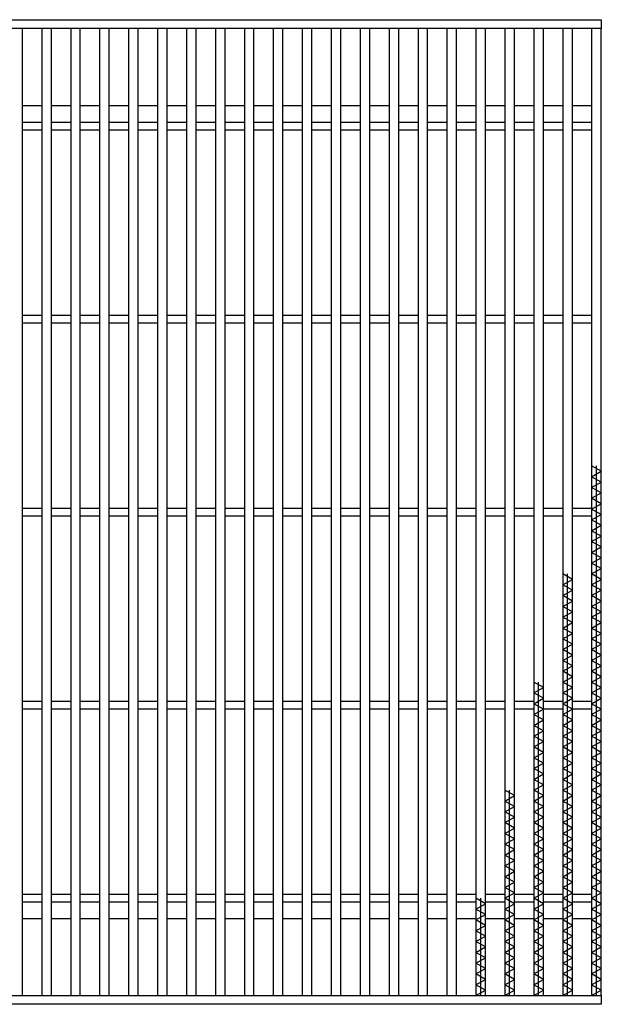
# Model space of a CAD drawing. Units: millimetres. Extents: x -182 to 173, y -128 to 105.
# Drawn here: x -73 to -43, y -10 to 41 of the extents above; entities that cross this region are included whole.
import ezdxf

# ---------------------------------------------------------------- set-up
doc = ezdxf.new("R2010")
doc.units = ezdxf.units.MM
doc.header["$LTSCALE"] = 0.25
doc.layers.add('16', color=7, linetype='Continuous')

msp = doc.modelspace()

# ---------------------------------------------------------------- linework, layer by layer
at = {"layer": '16', "color": 3, "linetype": 'Continuous', "lineweight": 25}
for p, q in [((-142.173, 40.9), (-42.673, 40.9)), ((-42.673, 40.9), (-42.673, 40.45)), ((-42.673, 40.45), (-142.173, 40.45)), ((-72.673, 40.45), (-73.173, 40.45)), ((-72.673, -9.65), (-72.673, 40.45)), ((-71.673, 40.45), (-71.673, -9.65)), ((-71.173, 40.45), (-71.673, 40.45)), ((-71.173, -9.65), (-71.173, 40.45)), ((-70.173, 40.45), (-70.173, -9.65)), ((-69.673, 40.45), (-70.173, 40.45)), ((-69.673, -9.65), (-69.673, 40.45)), ((-68.673, 40.45), (-68.673, -9.65)), ((-68.173, 40.45), (-68.673, 40.45)), ((-68.173, -9.65), (-68.173, 40.45)), ((-67.173, 40.45), (-67.173, -9.65)), ((-66.673, 40.45), (-67.173, 40.45)), ((-66.673, -9.65), (-66.673, 40.45)), ((-65.673, 40.45), (-65.673, -9.65)), ((-65.173, 40.45), (-65.673, 40.45)), ((-65.173, -9.65), (-65.173, 40.45)), ((-64.173, 40.45), (-64.173, -9.65)), ((-63.673, 40.45), (-64.173, 40.45)), ((-63.673, -9.65), (-63.673, 40.45)), ((-62.673, 40.45), (-62.673, -9.65)), ((-62.173, 40.45), (-62.673, 40.45)), ((-62.173, -9.65), (-62.173, 40.45)), ((-61.173, 40.45), (-61.173, -9.65)), ((-60.673, 40.45), (-61.173, 40.45)), ((-60.673, -9.65), (-60.673, 40.45)), ((-59.673, 40.45), (-59.673, -9.65)), ((-59.173, 40.45), (-59.673, 40.45)), ((-59.173, -9.65), (-59.173, 40.45)), ((-58.173, 40.45), (-58.173, -9.65)), ((-57.673, 40.45), (-58.173, 40.45)), ((-57.673, -9.65), (-57.673, 40.45)), ((-56.673, 40.45), (-56.673, -9.65)), ((-56.173, 40.45), (-56.673, 40.45)), ((-56.173, -9.65), (-56.173, 40.45)), ((-55.173, 40.45), (-55.173, -9.65)), ((-54.673, 40.45), (-55.173, 40.45)), ((-54.673, -9.65), (-54.673, 40.45)), ((-53.673, 40.45), (-53.673, -9.65)), ((-53.173, 40.45), (-53.673, 40.45)), ((-53.173, -9.65), (-53.173, 40.45)), ((-52.173, 40.45), (-52.173, -9.65)), ((-51.673, 40.45), (-52.173, 40.45)), ((-51.673, -9.65), (-51.673, 40.45)), ((-50.673, 40.45), (-50.673, -9.65)), ((-50.173, 40.45), (-50.673, 40.45)), ((-50.173, -9.65), (-50.173, 40.45)), ((-49.173, 40.45), (-49.173, -9.65)), ((-48.673, 40.45), (-49.173, 40.45)), ((-48.673, -9.65), (-48.673, 40.45)), ((-47.673, 40.45), (-47.673, -9.65)), ((-47.173, 40.45), (-47.673, 40.45)), ((-47.173, -9.65), (-47.173, 40.45)), ((-46.173, 40.45), (-46.173, -9.65)), ((-45.673, 40.45), (-46.173, 40.45)), ((-45.673, -9.65), (-45.673, 40.45)), ((-44.673, 40.45), (-44.673, -9.65)), ((-44.173, 40.45), (-44.673, 40.45)), ((-44.173, -9.65), (-44.173, 40.45)), ((-43.173, 40.45), (-43.173, -9.65)), ((-42.673, 40.45), (-43.173, 40.45)), ((-42.673, -9.65), (-42.673, 40.45)), ((-72.673, 36.45), (-71.673, 36.45)), ((-71.173, 36.45), (-70.173, 36.45)), ((-69.673, 36.45), (-68.673, 36.45)), ((-68.173, 36.45), (-67.173, 36.45)), ((-66.673, 36.45), (-65.673, 36.45)), ((-65.173, 36.45), (-64.173, 36.45)), ((-63.673, 36.45), (-62.673, 36.45)), ((-62.173, 36.45), (-61.173, 36.45)), ((-60.673, 36.45), (-59.673, 36.45)), ((-59.173, 36.45), (-58.173, 36.45)), ((-57.673, 36.45), (-56.673, 36.45)), ((-56.173, 36.45), (-55.173, 36.45)), ((-54.673, 36.45), (-53.673, 36.45)), ((-53.173, 36.45), (-52.173, 36.45)), ((-51.673, 36.45), (-50.673, 36.45)), ((-50.173, 36.45), (-49.173, 36.45)), ((-48.673, 36.45), (-47.673, 36.45)), ((-47.173, 36.45), (-46.173, 36.45)), ((-45.673, 36.45), (-44.673, 36.45)), ((-44.173, 36.45), (-43.173, 36.45)), ((-72.673, 35.6), (-71.673, 35.6)), ((-72.673, 35.2), (-71.673, 35.2)), ((-71.173, 35.6), (-70.173, 35.6)), ((-71.173, 35.2), (-70.173, 35.2)), ((-69.673, 35.6), (-68.673, 35.6)), ((-69.673, 35.2), (-68.673, 35.2)), ((-68.173, 35.6), (-67.173, 35.6)), ((-68.173, 35.2), (-67.173, 35.2)), ((-66.673, 35.6), (-65.673, 35.6)), ((-66.673, 35.2), (-65.673, 35.2)), ((-65.173, 35.6), (-64.173, 35.6)), ((-65.173, 35.2), (-64.173, 35.2)), ((-63.673, 35.6), (-62.673, 35.6)), ((-63.673, 35.2), (-62.673, 35.2)), ((-62.173, 35.6), (-61.173, 35.6)), ((-62.173, 35.2), (-61.173, 35.2)), ((-60.673, 35.6), (-59.673, 35.6)), ((-60.673, 35.2), (-59.673, 35.2)), ((-59.173, 35.6), (-58.173, 35.6)), ((-59.173, 35.2), (-58.173, 35.2)), ((-57.673, 35.6), (-56.673, 35.6)), ((-57.673, 35.2), (-56.673, 35.2)), ((-56.173, 35.6), (-55.173, 35.6)), ((-56.173, 35.2), (-55.173, 35.2)), ((-54.673, 35.6), (-53.673, 35.6)), ((-54.673, 35.2), (-53.673, 35.2)), ((-53.173, 35.6), (-52.173, 35.6)), ((-53.173, 35.2), (-52.173, 35.2)), ((-51.673, 35.6), (-50.673, 35.6)), ((-51.673, 35.2), (-50.673, 35.2)), ((-50.173, 35.6), (-49.173, 35.6)), ((-50.173, 35.2), (-49.173, 35.2)), ((-48.673, 35.6), (-47.673, 35.6)), ((-48.673, 35.2), (-47.673, 35.2)), ((-47.173, 35.6), (-46.173, 35.6)), ((-47.173, 35.2), (-46.173, 35.2)), ((-45.673, 35.6), (-44.673, 35.6)), ((-45.673, 35.2), (-44.673, 35.2)), ((-44.173, 35.6), (-43.173, 35.6)), ((-44.173, 35.2), (-43.173, 35.2)), ((-72.673, 25.6), (-71.673, 25.6)), ((-71.173, 25.6), (-70.173, 25.6)), ((-69.673, 25.6), (-68.673, 25.6)), ((-68.173, 25.6), (-67.173, 25.6)), ((-66.673, 25.6), (-65.673, 25.6)), ((-65.173, 25.6), (-64.173, 25.6)), ((-63.673, 25.6), (-62.673, 25.6)), ((-62.173, 25.6), (-61.173, 25.6)), ((-60.673, 25.6), (-59.673, 25.6)), ((-59.173, 25.6), (-58.173, 25.6)), ((-57.673, 25.6), (-56.673, 25.6)), ((-56.173, 25.6), (-55.173, 25.6)), ((-54.673, 25.6), (-53.673, 25.6)), ((-53.173, 25.6), (-52.173, 25.6)), ((-51.673, 25.6), (-50.673, 25.6)), ((-50.173, 25.6), (-49.173, 25.6)), ((-48.673, 25.6), (-47.673, 25.6)), ((-47.173, 25.6), (-46.173, 25.6)), ((-45.673, 25.6), (-44.673, 25.6)), ((-44.173, 25.6), (-43.173, 25.6)), ((-72.673, 25.2), (-71.673, 25.2)), ((-71.173, 25.2), (-70.173, 25.2)), ((-69.673, 25.2), (-68.673, 25.2)), ((-68.173, 25.2), (-67.173, 25.2)), ((-66.673, 25.2), (-65.673, 25.2)), ((-65.173, 25.2), (-64.173, 25.2)), ((-63.673, 25.2), (-62.673, 25.2)), ((-62.173, 25.2), (-61.173, 25.2)), ((-60.673, 25.2), (-59.673, 25.2)), ((-59.173, 25.2), (-58.173, 25.2)), ((-57.673, 25.2), (-56.673, 25.2)), ((-56.173, 25.2), (-55.173, 25.2)), ((-54.673, 25.2), (-53.673, 25.2)), ((-53.173, 25.2), (-52.173, 25.2)), ((-51.673, 25.2), (-50.673, 25.2)), ((-50.173, 25.2), (-49.173, 25.2)), ((-48.673, 25.2), (-47.673, 25.2)), ((-47.173, 25.2), (-46.173, 25.2)), ((-45.673, 25.2), (-44.673, 25.2)), ((-44.173, 25.2), (-43.173, 25.2)), ((-42.673, 17.51), (-43.173, 17.79)), ((-43.173, 17.23), (-42.673, 17.51)), ((-42.923, -9.65), (-42.923, 17.79)), ((-42.673, 16.95), (-43.173, 17.23)), ((-43.173, 16.67), (-42.673, 16.95)), ((-42.673, 16.39), (-43.173, 16.67)), ((-43.173, 16.11), (-42.673, 16.39)), ((-42.673, 15.83), (-43.173, 16.11)), ((-43.173, 15.55), (-42.673, 15.83)), ((-72.673, 15.6), (-71.673, 15.6)), ((-71.173, 15.6), (-70.173, 15.6)), ((-69.673, 15.6), (-68.673, 15.6)), ((-68.173, 15.6), (-67.173, 15.6)), ((-66.673, 15.6), (-65.673, 15.6)), ((-65.173, 15.6), (-64.173, 15.6)), ((-63.673, 15.6), (-62.673, 15.6)), ((-62.173, 15.6), (-61.173, 15.6)), ((-60.673, 15.6), (-59.673, 15.6)), ((-59.173, 15.6), (-58.173, 15.6)), ((-57.673, 15.6), (-56.673, 15.6)), ((-56.173, 15.6), (-55.173, 15.6)), ((-54.673, 15.6), (-53.673, 15.6)), ((-53.173, 15.6), (-52.173, 15.6)), ((-51.673, 15.6), (-50.673, 15.6)), ((-50.173, 15.6), (-49.173, 15.6)), ((-48.673, 15.6), (-47.673, 15.6)), ((-47.173, 15.6), (-46.173, 15.6)), ((-45.673, 15.6), (-44.673, 15.6)), ((-44.173, 15.6), (-43.173, 15.6)), ((-42.673, 15.27), (-43.173, 15.55)), ((-72.673, 15.2), (-71.673, 15.2)), ((-71.173, 15.2), (-70.173, 15.2)), ((-69.673, 15.2), (-68.673, 15.2)), ((-68.173, 15.2), (-67.173, 15.2)), ((-66.673, 15.2), (-65.673, 15.2)), ((-65.173, 15.2), (-64.173, 15.2)), ((-63.673, 15.2), (-62.673, 15.2)), ((-62.173, 15.2), (-61.173, 15.2)), ((-60.673, 15.2), (-59.673, 15.2)), ((-59.173, 15.2), (-58.173, 15.2)), ((-57.673, 15.2), (-56.673, 15.2)), ((-56.173, 15.2), (-55.173, 15.2)), ((-54.673, 15.2), (-53.673, 15.2)), ((-53.173, 15.2), (-52.173, 15.2)), ((-51.673, 15.2), (-50.673, 15.2)), ((-50.173, 15.2), (-49.173, 15.2)), ((-48.673, 15.2), (-47.673, 15.2)), ((-47.173, 15.2), (-46.173, 15.2)), ((-45.673, 15.2), (-44.673, 15.2)), ((-44.173, 15.2), (-43.173, 15.2)), ((-43.173, 14.99), (-42.673, 15.27)), ((-42.673, 14.71), (-43.173, 14.99)), ((-43.173, 14.43), (-42.673, 14.71)), ((-42.673, 14.15), (-43.173, 14.43)), ((-43.173, 13.87), (-42.673, 14.15)), ((-42.673, 13.59), (-43.173, 13.87)), ((-43.173, 13.31), (-42.673, 13.59)), ((-42.673, 13.03), (-43.173, 13.31)), ((-43.173, 12.75), (-42.673, 13.03)), ((-42.673, 12.47), (-43.173, 12.75)), ((-43.173, 12.19), (-42.673, 12.47)), ((-44.173, 11.91), (-44.673, 12.19)), ((-44.673, 11.63), (-44.173, 11.91)), ((-44.423, -9.65), (-44.423, 12.19)), ((-42.673, 11.91), (-43.173, 12.19)), ((-43.173, 11.63), (-42.673, 11.91)), ((-44.173, 11.35), (-44.673, 11.63)), ((-44.673, 11.07), (-44.173, 11.35)), ((-42.673, 11.35), (-43.173, 11.63)), ((-43.173, 11.07), (-42.673, 11.35)), ((-44.173, 10.79), (-44.673, 11.07)), ((-44.673, 10.51), (-44.173, 10.79)), ((-42.673, 10.79), (-43.173, 11.07)), ((-43.173, 10.51), (-42.673, 10.79)), ((-44.173, 10.23), (-44.673, 10.51)), ((-44.673, 9.95), (-44.173, 10.23)), ((-42.673, 10.23), (-43.173, 10.51)), ((-43.173, 9.95), (-42.673, 10.23)), ((-44.173, 9.67), (-44.673, 9.95)), ((-42.673, 9.67), (-43.173, 9.95)), ((-44.673, 9.39), (-44.173, 9.67)), ((-44.173, 9.11), (-44.673, 9.39)), ((-43.173, 9.39), (-42.673, 9.67)), ((-42.673, 9.11), (-43.173, 9.39)), ((-44.673, 8.83), (-44.173, 9.11)), ((-44.173, 8.55), (-44.673, 8.83)), ((-43.173, 8.83), (-42.673, 9.11)), ((-42.673, 8.55), (-43.173, 8.83)), ((-44.673, 8.27), (-44.173, 8.55)), ((-44.173, 7.99), (-44.673, 8.27)), ((-43.173, 8.27), (-42.673, 8.55)), ((-42.673, 7.99), (-43.173, 8.27)), ((-44.673, 7.71), (-44.173, 7.99)), ((-44.173, 7.43), (-44.673, 7.71)), ((-43.173, 7.71), (-42.673, 7.99)), ((-42.673, 7.43), (-43.173, 7.71)), ((-44.673, 7.15), (-44.173, 7.43)), ((-44.173, 6.87), (-44.673, 7.15)), ((-43.173, 7.15), (-42.673, 7.43)), ((-42.673, 6.87), (-43.173, 7.15)), ((-44.673, 6.59), (-44.173, 6.87)), ((-43.173, 6.59), (-42.673, 6.87)), ((-45.673, 6.31), (-46.173, 6.59)), ((-46.173, 6.03), (-45.673, 6.31)), ((-45.923, -9.65), (-45.923, 6.59)), ((-44.173, 6.31), (-44.673, 6.59)), ((-44.673, 6.03), (-44.173, 6.31)), ((-42.673, 6.31), (-43.173, 6.59)), ((-43.173, 6.03), (-42.673, 6.31)), ((-45.673, 5.75), (-46.173, 6.03)), ((-46.173, 5.47), (-45.673, 5.75)), ((-44.173, 5.75), (-44.673, 6.03)), ((-44.673, 5.47), (-44.173, 5.75)), ((-42.673, 5.75), (-43.173, 6.03)), ((-43.173, 5.47), (-42.673, 5.75)), ((-72.673, 5.6), (-71.673, 5.6)), ((-72.673, 5.2), (-71.673, 5.2)), ((-71.173, 5.6), (-70.173, 5.6)), ((-71.173, 5.2), (-70.173, 5.2)), ((-69.673, 5.6), (-68.673, 5.6)), ((-69.673, 5.2), (-68.673, 5.2)), ((-68.173, 5.6), (-67.173, 5.6)), ((-68.173, 5.2), (-67.173, 5.2)), ((-66.673, 5.6), (-65.673, 5.6)), ((-66.673, 5.2), (-65.673, 5.2)), ((-65.173, 5.6), (-64.173, 5.6)), ((-65.173, 5.2), (-64.173, 5.2)), ((-63.673, 5.6), (-62.673, 5.6)), ((-63.673, 5.2), (-62.673, 5.2)), ((-62.173, 5.6), (-61.173, 5.6)), ((-62.173, 5.2), (-61.173, 5.2)), ((-60.673, 5.6), (-59.673, 5.6)), ((-60.673, 5.2), (-59.673, 5.2)), ((-59.173, 5.6), (-58.173, 5.6)), ((-59.173, 5.2), (-58.173, 5.2)), ((-57.673, 5.6), (-56.673, 5.6)), ((-57.673, 5.2), (-56.673, 5.2)), ((-56.173, 5.6), (-55.173, 5.6)), ((-56.173, 5.2), (-55.173, 5.2)), ((-54.673, 5.6), (-53.673, 5.6)), ((-54.673, 5.2), (-53.673, 5.2)), ((-53.173, 5.6), (-52.173, 5.6)), ((-53.173, 5.2), (-52.173, 5.2)), ((-51.673, 5.6), (-50.673, 5.6)), ((-51.673, 5.2), (-50.673, 5.2)), ((-50.173, 5.6), (-49.173, 5.6)), ((-50.173, 5.2), (-49.173, 5.2)), ((-48.673, 5.6), (-47.673, 5.6)), ((-48.673, 5.2), (-47.673, 5.2)), ((-47.173, 5.6), (-46.173, 5.6)), ((-47.173, 5.2), (-46.173, 5.2)), ((-45.673, 5.19), (-46.173, 5.47)), ((-46.173, 4.91), (-45.673, 5.19)), ((-45.673, 5.6), (-44.673, 5.6)), ((-45.673, 5.2), (-44.673, 5.2)), ((-44.173, 5.19), (-44.673, 5.47)), ((-44.673, 4.91), (-44.173, 5.19)), ((-44.173, 5.6), (-43.173, 5.6)), ((-44.173, 5.2), (-43.173, 5.2)), ((-42.673, 5.19), (-43.173, 5.47)), ((-43.173, 4.91), (-42.673, 5.19)), ((-45.673, 4.63), (-46.173, 4.91)), ((-46.173, 4.35), (-45.673, 4.63)), ((-44.173, 4.63), (-44.673, 4.91)), ((-44.673, 4.35), (-44.173, 4.63)), ((-42.673, 4.63), (-43.173, 4.91)), ((-43.173, 4.35), (-42.673, 4.63)), ((-45.673, 4.07), (-46.173, 4.35)), ((-44.173, 4.07), (-44.673, 4.35)), ((-42.673, 4.07), (-43.173, 4.35)), ((-46.173, 3.79), (-45.673, 4.07)), ((-45.673, 3.51), (-46.173, 3.79)), ((-44.673, 3.79), (-44.173, 4.07)), ((-44.173, 3.51), (-44.673, 3.79)), ((-43.173, 3.79), (-42.673, 4.07)), ((-42.673, 3.51), (-43.173, 3.79)), ((-46.173, 3.23), (-45.673, 3.51)), ((-45.673, 2.95), (-46.173, 3.23)), ((-44.673, 3.23), (-44.173, 3.51)), ((-44.173, 2.95), (-44.673, 3.23)), ((-43.173, 3.23), (-42.673, 3.51)), ((-42.673, 2.95), (-43.173, 3.23)), ((-46.173, 2.67), (-45.673, 2.95)), ((-45.673, 2.39), (-46.173, 2.67)), ((-44.673, 2.67), (-44.173, 2.95)), ((-44.173, 2.39), (-44.673, 2.67)), ((-43.173, 2.67), (-42.673, 2.95)), ((-42.673, 2.39), (-43.173, 2.67)), ((-46.173, 2.11), (-45.673, 2.39)), ((-45.673, 1.83), (-46.173, 2.11)), ((-44.673, 2.11), (-44.173, 2.39)), ((-44.173, 1.83), (-44.673, 2.11)), ((-43.173, 2.11), (-42.673, 2.39)), ((-42.673, 1.83), (-43.173, 2.11)), ((-46.173, 1.55), (-45.673, 1.83)), ((-45.673, 1.27), (-46.173, 1.55)), ((-44.673, 1.55), (-44.173, 1.83)), ((-44.173, 1.27), (-44.673, 1.55)), ((-43.173, 1.55), (-42.673, 1.83)), ((-42.673, 1.27), (-43.173, 1.55)), ((-46.173, 0.99), (-45.673, 1.27)), ((-44.673, 0.99), (-44.173, 1.27)), ((-43.173, 0.99), (-42.673, 1.27)), ((-47.173, 0.71), (-47.673, 0.99)), ((-47.673, 0.43), (-47.173, 0.71)), ((-47.423, -9.65), (-47.423, 0.99)), ((-45.673, 0.71), (-46.173, 0.99)), ((-46.173, 0.43), (-45.673, 0.71)), ((-44.173, 0.71), (-44.673, 0.99)), ((-44.673, 0.43), (-44.173, 0.71)), ((-42.673, 0.71), (-43.173, 0.99)), ((-43.173, 0.43), (-42.673, 0.71)), ((-47.173, 0.15), (-47.673, 0.43)), ((-47.673, -0.13), (-47.173, 0.15)), ((-45.673, 0.15), (-46.173, 0.43)), ((-46.173, -0.13), (-45.673, 0.15)), ((-44.173, 0.15), (-44.673, 0.43)), ((-44.673, -0.13), (-44.173, 0.15)), ((-42.673, 0.15), (-43.173, 0.43)), ((-43.173, -0.13), (-42.673, 0.15)), ((-47.173, -0.41), (-47.673, -0.13)), ((-47.673, -0.69), (-47.173, -0.41)), ((-45.673, -0.41), (-46.173, -0.13)), ((-46.173, -0.69), (-45.673, -0.41)), ((-44.173, -0.41), (-44.673, -0.13)), ((-44.673, -0.69), (-44.173, -0.41)), ((-42.673, -0.41), (-43.173, -0.13)), ((-43.173, -0.69), (-42.673, -0.41)), ((-47.173, -0.97), (-47.673, -0.69)), ((-47.673, -1.25), (-47.173, -0.97)), ((-45.673, -0.97), (-46.173, -0.69)), ((-46.173, -1.25), (-45.673, -0.97)), ((-44.173, -0.97), (-44.673, -0.69)), ((-44.673, -1.25), (-44.173, -0.97)), ((-42.673, -0.97), (-43.173, -0.69)), ((-43.173, -1.25), (-42.673, -0.97)), ((-47.173, -1.53), (-47.673, -1.25)), ((-47.673, -1.81), (-47.173, -1.53)), ((-45.673, -1.53), (-46.173, -1.25)), ((-46.173, -1.81), (-45.673, -1.53)), ((-44.173, -1.53), (-44.673, -1.25)), ((-44.673, -1.81), (-44.173, -1.53)), ((-42.673, -1.53), (-43.173, -1.25)), ((-43.173, -1.81), (-42.673, -1.53)), ((-47.173, -2.09), (-47.673, -1.81)), ((-45.673, -2.09), (-46.173, -1.81)), ((-44.173, -2.09), (-44.673, -1.81)), ((-42.673, -2.09), (-43.173, -1.81)), ((-47.673, -2.37), (-47.173, -2.09)), ((-47.173, -2.65), (-47.673, -2.37)), ((-46.173, -2.37), (-45.673, -2.09)), ((-45.673, -2.65), (-46.173, -2.37)), ((-44.673, -2.37), (-44.173, -2.09)), ((-44.173, -2.65), (-44.673, -2.37)), ((-43.173, -2.37), (-42.673, -2.09)), ((-42.673, -2.65), (-43.173, -2.37)), ((-47.673, -2.93), (-47.173, -2.65)), ((-47.173, -3.21), (-47.673, -2.93)), ((-46.173, -2.93), (-45.673, -2.65)), ((-45.673, -3.21), (-46.173, -2.93)), ((-44.673, -2.93), (-44.173, -2.65)), ((-44.173, -3.21), (-44.673, -2.93)), ((-43.173, -2.93), (-42.673, -2.65)), ((-42.673, -3.21), (-43.173, -2.93)), ((-47.673, -3.49), (-47.173, -3.21)), ((-47.173, -3.77), (-47.673, -3.49)), ((-46.173, -3.49), (-45.673, -3.21)), ((-45.673, -3.77), (-46.173, -3.49)), ((-44.673, -3.49), (-44.173, -3.21)), ((-44.173, -3.77), (-44.673, -3.49)), ((-43.173, -3.49), (-42.673, -3.21)), ((-42.673, -3.77), (-43.173, -3.49)), ((-47.673, -4.05), (-47.173, -3.77)), ((-47.173, -4.33), (-47.673, -4.05)), ((-46.173, -4.05), (-45.673, -3.77)), ((-45.673, -4.33), (-46.173, -4.05)), ((-44.673, -4.05), (-44.173, -3.77)), ((-44.173, -4.33), (-44.673, -4.05)), ((-43.173, -4.05), (-42.673, -3.77)), ((-42.673, -4.33), (-43.173, -4.05)), ((-72.673, -4.4), (-71.673, -4.4)), ((-71.173, -4.4), (-70.173, -4.4)), ((-69.673, -4.4), (-68.673, -4.4)), ((-68.173, -4.4), (-67.173, -4.4)), ((-66.673, -4.4), (-65.673, -4.4)), ((-65.173, -4.4), (-64.173, -4.4)), ((-63.673, -4.4), (-62.673, -4.4)), ((-62.173, -4.4), (-61.173, -4.4)), ((-60.673, -4.4), (-59.673, -4.4)), ((-59.173, -4.4), (-58.173, -4.4)), ((-57.673, -4.4), (-56.673, -4.4)), ((-56.173, -4.4), (-55.173, -4.4)), ((-54.673, -4.4), (-53.673, -4.4)), ((-53.173, -4.4), (-52.173, -4.4)), ((-51.673, -4.4), (-50.673, -4.4)), ((-50.173, -4.4), (-49.173, -4.4)), ((-48.673, -4.4), (-47.673, -4.4)), ((-47.673, -4.61), (-47.173, -4.33)), ((-47.173, -4.4), (-46.173, -4.4)), ((-46.173, -4.61), (-45.673, -4.33)), ((-45.673, -4.4), (-44.673, -4.4)), ((-44.673, -4.61), (-44.173, -4.33)), ((-44.173, -4.4), (-43.173, -4.4)), ((-43.173, -4.61), (-42.673, -4.33)), ((-72.673, -4.8), (-71.673, -4.8)), ((-71.173, -4.8), (-70.173, -4.8)), ((-69.673, -4.8), (-68.673, -4.8)), ((-68.173, -4.8), (-67.173, -4.8)), ((-66.673, -4.8), (-65.673, -4.8)), ((-65.173, -4.8), (-64.173, -4.8)), ((-63.673, -4.8), (-62.673, -4.8)), ((-62.173, -4.8), (-61.173, -4.8)), ((-60.673, -4.8), (-59.673, -4.8)), ((-59.173, -4.8), (-58.173, -4.8)), ((-57.673, -4.8), (-56.673, -4.8)), ((-56.173, -4.8), (-55.173, -4.8)), ((-54.673, -4.8), (-53.673, -4.8)), ((-53.173, -4.8), (-52.173, -4.8)), ((-51.673, -4.8), (-50.673, -4.8)), ((-50.173, -4.8), (-49.173, -4.8)), ((-48.673, -4.89), (-49.173, -4.61)), ((-49.173, -5.17), (-48.673, -4.89)), ((-48.923, -9.65), (-48.923, -4.61)), ((-48.673, -4.8), (-47.673, -4.8)), ((-47.173, -4.89), (-47.673, -4.61)), ((-47.673, -5.17), (-47.173, -4.89)), ((-47.173, -4.8), (-46.173, -4.8)), ((-45.673, -4.89), (-46.173, -4.61)), ((-46.173, -5.17), (-45.673, -4.89)), ((-45.673, -4.8), (-44.673, -4.8)), ((-44.173, -4.89), (-44.673, -4.61)), ((-44.673, -5.17), (-44.173, -4.89)), ((-44.173, -4.8), (-43.173, -4.8)), ((-42.673, -4.89), (-43.173, -4.61)), ((-43.173, -5.17), (-42.673, -4.89)), ((-48.673, -5.45), (-49.173, -5.17)), ((-49.173, -5.73), (-48.673, -5.45)), ((-47.173, -5.45), (-47.673, -5.17)), ((-47.673, -5.73), (-47.173, -5.45)), ((-45.673, -5.45), (-46.173, -5.17)), ((-46.173, -5.73), (-45.673, -5.45)), ((-44.173, -5.45), (-44.673, -5.17)), ((-44.673, -5.73), (-44.173, -5.45)), ((-42.673, -5.45), (-43.173, -5.17)), ((-43.173, -5.73), (-42.673, -5.45)), ((-72.673, -5.65), (-71.673, -5.65)), ((-71.173, -5.65), (-70.173, -5.65)), ((-69.673, -5.65), (-68.673, -5.65)), ((-68.173, -5.65), (-67.173, -5.65)), ((-66.673, -5.65), (-65.673, -5.65)), ((-65.173, -5.65), (-64.173, -5.65)), ((-63.673, -5.65), (-62.673, -5.65)), ((-62.173, -5.65), (-61.173, -5.65)), ((-60.673, -5.65), (-59.673, -5.65)), ((-59.173, -5.65), (-58.173, -5.65)), ((-57.673, -5.65), (-56.673, -5.65)), ((-56.173, -5.65), (-55.173, -5.65)), ((-54.673, -5.65), (-53.673, -5.65)), ((-53.173, -5.65), (-52.173, -5.65)), ((-51.673, -5.65), (-50.673, -5.65)), ((-50.173, -5.65), (-49.173, -5.65)), ((-48.673, -6.01), (-49.173, -5.73)), ((-49.173, -6.29), (-48.673, -6.01)), ((-48.673, -5.65), (-47.673, -5.65)), ((-47.173, -6.01), (-47.673, -5.73)), ((-47.673, -6.29), (-47.173, -6.01)), ((-47.173, -5.65), (-46.173, -5.65)), ((-45.673, -6.01), (-46.173, -5.73)), ((-46.173, -6.29), (-45.673, -6.01)), ((-45.673, -5.65), (-44.673, -5.65)), ((-44.173, -6.01), (-44.673, -5.73)), ((-44.673, -6.29), (-44.173, -6.01)), ((-44.173, -5.65), (-43.173, -5.65)), ((-42.673, -6.01), (-43.173, -5.73)), ((-43.173, -6.29), (-42.673, -6.01)), ((-48.673, -6.57), (-49.173, -6.29)), ((-49.173, -6.85), (-48.673, -6.57)), ((-47.173, -6.57), (-47.673, -6.29)), ((-47.673, -6.85), (-47.173, -6.57)), ((-45.673, -6.57), (-46.173, -6.29)), ((-46.173, -6.85), (-45.673, -6.57)), ((-44.173, -6.57), (-44.673, -6.29)), ((-44.673, -6.85), (-44.173, -6.57)), ((-42.673, -6.57), (-43.173, -6.29)), ((-43.173, -6.85), (-42.673, -6.57)), ((-48.673, -7.13), (-49.173, -6.85)), ((-49.173, -7.41), (-48.673, -7.13)), ((-47.173, -7.13), (-47.673, -6.85)), ((-47.673, -7.41), (-47.173, -7.13)), ((-45.673, -7.13), (-46.173, -6.85)), ((-46.173, -7.41), (-45.673, -7.13)), ((-44.173, -7.13), (-44.673, -6.85)), ((-44.673, -7.41), (-44.173, -7.13)), ((-42.673, -7.13), (-43.173, -6.85)), ((-43.173, -7.41), (-42.673, -7.13)), ((-48.673, -7.69), (-49.173, -7.41)), ((-47.173, -7.69), (-47.673, -7.41)), ((-45.673, -7.69), (-46.173, -7.41)), ((-44.173, -7.69), (-44.673, -7.41)), ((-42.673, -7.69), (-43.173, -7.41)), ((-49.173, -7.97), (-48.673, -7.69)), ((-48.673, -8.25), (-49.173, -7.97)), ((-47.673, -7.97), (-47.173, -7.69)), ((-47.173, -8.25), (-47.673, -7.97)), ((-46.173, -7.97), (-45.673, -7.69)), ((-45.673, -8.25), (-46.173, -7.97)), ((-44.673, -7.97), (-44.173, -7.69)), ((-44.173, -8.25), (-44.673, -7.97)), ((-43.173, -7.97), (-42.673, -7.69)), ((-42.673, -8.25), (-43.173, -7.97)), ((-49.173, -8.53), (-48.673, -8.25)), ((-48.673, -8.81), (-49.173, -8.53)), ((-47.673, -8.53), (-47.173, -8.25)), ((-47.173, -8.81), (-47.673, -8.53)), ((-46.173, -8.53), (-45.673, -8.25)), ((-45.673, -8.81), (-46.173, -8.53)), ((-44.673, -8.53), (-44.173, -8.25)), ((-44.173, -8.81), (-44.673, -8.53)), ((-43.173, -8.53), (-42.673, -8.25)), ((-42.673, -8.81), (-43.173, -8.53)), ((-49.173, -9.09), (-48.673, -8.81)), ((-48.673, -9.37), (-49.173, -9.09)), ((-47.673, -9.09), (-47.173, -8.81)), ((-47.173, -9.37), (-47.673, -9.09)), ((-46.173, -9.09), (-45.673, -8.81)), ((-45.673, -9.37), (-46.173, -9.09)), ((-44.673, -9.09), (-44.173, -8.81)), ((-44.173, -9.37), (-44.673, -9.09)), ((-43.173, -9.09), (-42.673, -8.81)), ((-42.673, -9.37), (-43.173, -9.09)), ((-142.173, -9.65), (-42.673, -9.65)), ((-73.173, -9.65), (-72.673, -9.65)), ((-71.673, -9.65), (-71.173, -9.65)), ((-70.173, -9.65), (-69.673, -9.65)), ((-68.673, -9.65), (-68.173, -9.65)), ((-67.173, -9.65), (-66.673, -9.65)), ((-65.673, -9.65), (-65.173, -9.65)), ((-64.173, -9.65), (-63.673, -9.65)), ((-62.673, -9.65), (-62.173, -9.65)), ((-61.173, -9.65), (-60.673, -9.65)), ((-59.673, -9.65), (-59.173, -9.65)), ((-58.173, -9.65), (-57.673, -9.65)), ((-56.673, -9.65), (-56.173, -9.65)), ((-55.173, -9.65), (-54.673, -9.65)), ((-53.673, -9.65), (-53.173, -9.65)), ((-52.173, -9.65), (-51.673, -9.65)), ((-50.673, -9.65), (-50.173, -9.65)), ((-49.173, -9.65), (-48.673, -9.37)), ((-49.173, -9.65), (-48.673, -9.65)), ((-47.673, -9.65), (-47.173, -9.37)), ((-47.673, -9.65), (-47.173, -9.65)), ((-46.173, -9.65), (-45.673, -9.37)), ((-46.173, -9.65), (-45.673, -9.65)), ((-44.673, -9.65), (-44.173, -9.37)), ((-44.673, -9.65), (-44.173, -9.65)), ((-43.173, -9.65), (-42.673, -9.37)), ((-43.173, -9.65), (-42.673, -9.65)), ((-42.673, -9.65), (-42.673, -10.1)), ((-42.673, -10.1), (-142.173, -10.1))]:
    msp.add_line(p, q, dxfattribs=at)

doc.saveas('drawing.dxf')
